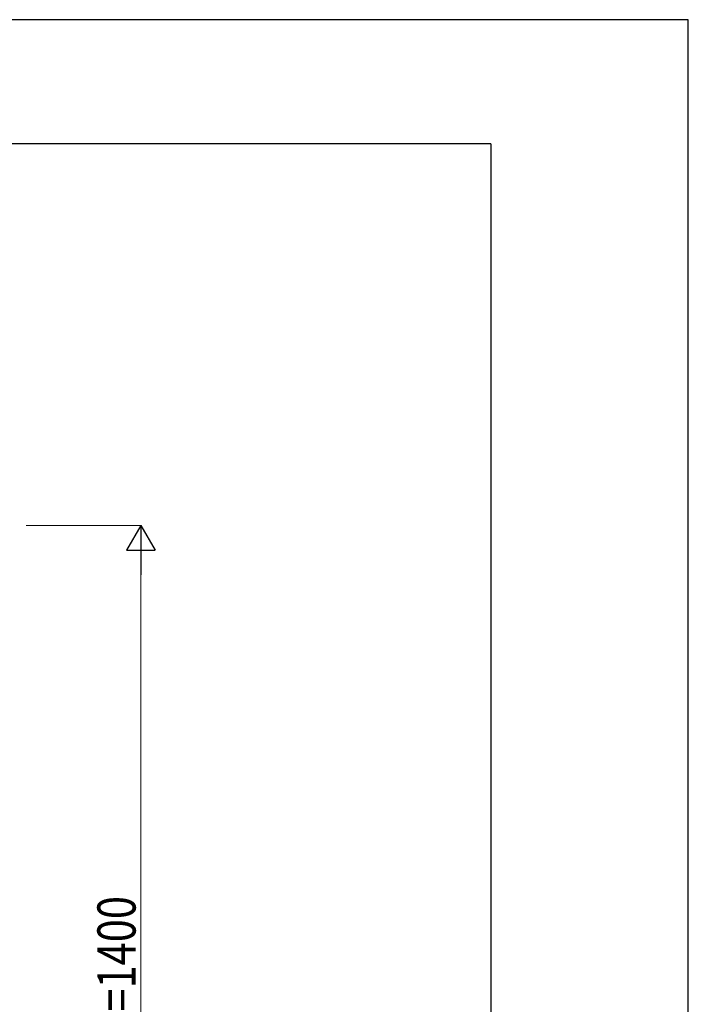
# Model space of a CAD drawing. Units: millimetres. Extents: x 0 to 8410, y 0 to 5940.
# Drawn here: x 7360 to 8410, y 4392 to 5940 of the extents above; entities that cross this region are included whole.
import ezdxf

# ---------------------------------------------------------------- set-up
doc = ezdxf.new("R2010")
doc.units = ezdxf.units.MM
doc.layers.add('YKK_D', color=6, linetype='Continuous', lineweight=13)
doc.layers.add('YKK_ZWAK', color=7, linetype='Continuous', lineweight=30)
doc.styles.add('text-b', font='extslim2.shx', dxfattribs={"width": 0.8, "bigfont": 'extfont2.shx'})

msp = doc.modelspace()

# ---------------------------------------------------------------- linework, layer by layer
at = {"layer": 'YKK_D'}
for p, q in [((7370, 5145), (7551, 5145)), ((7550, 3790), (7550, 5100))]:
    msp.add_line(p, q, dxfattribs=at)
at = {"layer": 'YKK_D', "lineweight": -2}
for p, q in [((7550, 5145), (7527.5, 5106)), ((7550, 5145), (7572.5, 5106)), ((7550, 5145), (7550, 5067.1)), ((7527.5, 5106), (7572.5, 5106))]:
    msp.add_line(p, q, dxfattribs=at)
at = {"layer": 'YKK_ZWAK'}
for p, q in [((8410, 5940), (0, 5940)), ((8410, 0), (8410, 5940)), ((8100, 5745), (300, 5745)), ((8100, 5745), (8100, 445))]:
    msp.add_line(p, q, dxfattribs=at)

# ---------------------------------------------------------------- texts
at = {"layer": 'YKK_D', "style": 'text-b', "width": 0.8}
msp.add_text('H=1400', height=60, rotation=90, dxfattribs=at).set_placement((7542, 4333))

doc.saveas('drawing.dxf')
